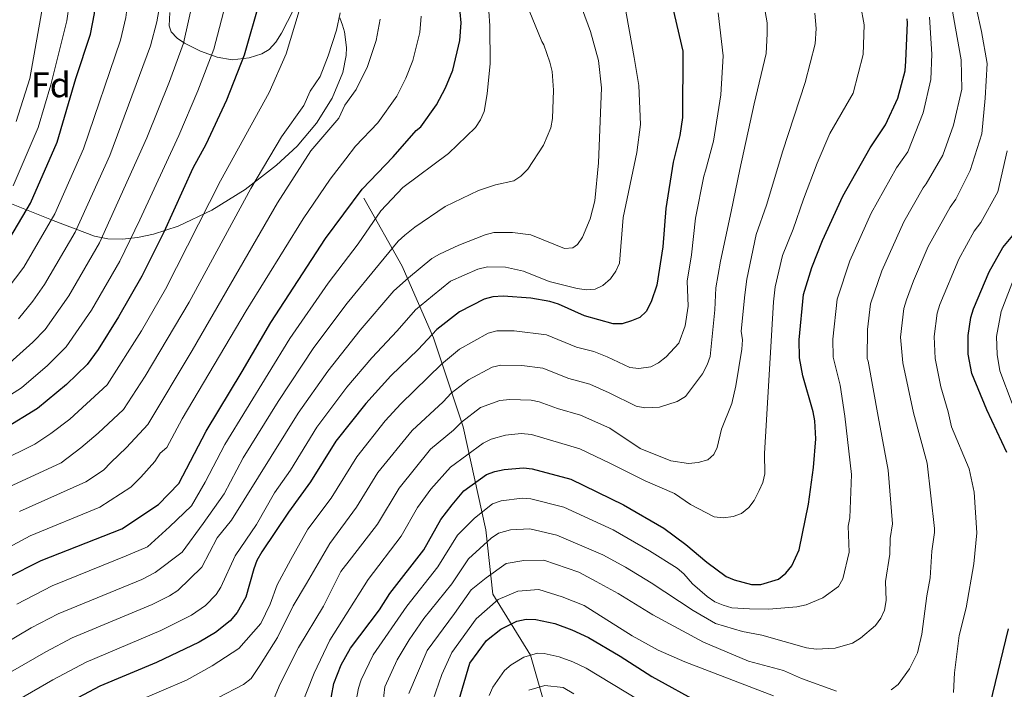
# Model space of a CAD drawing. Units: metres. Extents: x 627012 to 633877, y 4775885 to 4780642.
# Drawn here: x 629642 to 629921, y 4776944 to 4777133 of the extents above; entities that cross this region are included whole.
import ezdxf
from ezdxf.enums import TextEntityAlignment as Align

# ---------------------------------------------------------------- set-up
doc = ezdxf.new("R2010")
doc.units = ezdxf.units.M
doc.header["$MEASUREMENT"] = 0
doc.linetypes.add('DGN Style 3', pattern=[119.71456, 85.5104, -34.20416])
for name, color, linetype, lineweight in [('Nivel 11', 7, 'Continuous', 0), ('Nivel 35', 7, 'Continuous', 0), ('Nivel 37', 7, 'Continuous', 0), ('Nivel 4', 7, 'Continuous', 0), ('Nivel 5', 7, 'Continuous', 0), ('Nivel 57', 7, 'Continuous', 0)]:
    doc.layers.add(name, color=color, linetype=linetype, lineweight=lineweight)
doc.styles.add('Style-Arial', font='txt')

msp = doc.modelspace()

# ---------------------------------------------------------------- linework, layer by layer
at = {"layer": 'Nivel 11', "color": 142, "linetype": 'DGN Style 3', "lineweight": 13}
msp.add_polyline3d([(629792.74, 4776932.46, 709.33), (629786.77, 4776953.42, 720), (629776.14, 4776970.67, 731.51), (629774.17, 4776988.91, 741.94), (629767.76, 4777018.01, 759.24), (629759.38, 4777043.16, 774.38), (629750.51, 4777063.38, 786.97), (629739.66, 4777082.61, 798.82)], dxfattribs=at)
at = {"layer": 'Nivel 35', "color": 92, "linetype": 'DGN Style 3', "lineweight": 0}
for points in [[(629684.85, 4777135.14, 853.27), (629684.68, 4777131.41, 849.12), (629685.21, 4777129.71, 847.1), (629686.89, 4777127.85, 845.67), (629689.01, 4777126.43, 845.2), (629693.52, 4777124.17, 844.78), (629698.2, 4777122.55, 844.32), (629702.51, 4777121.74, 843.22), (629707.3, 4777122.37, 841.54), (629710.81, 4777123.45, 840.43), (629712.9, 4777124.69, 840), (629714.77, 4777126.73, 839.85), (629716.45, 4777129.31, 839.92), (629722.01, 4777140.24, 840.83)], [(629732.85, 4777133.63, 830.36), (629733.67, 4777131.57, 828.95)], [(629733.67, 4777131.57, 828.95), (629734.26, 4777129.66, 828.19), (629734.82, 4777125.27, 827.33), (629734.69, 4777122.96, 827), (629733.73, 4777118.19, 826.56), (629730.74, 4777110.9, 826.4), (629726.3, 4777103.81, 826.83), (629720.85, 4777097.38, 827.8), (629714.98, 4777091.95, 829.08), (629706.14, 4777085.12, 830.76), (629696.76, 4777079.28, 832.58), (629687.24, 4777074.77, 834.87), (629680.25, 4777072.45, 837.09), (629675.76, 4777071.5, 838.9), (629671.45, 4777071.07, 841), (629667.38, 4777071.2, 843.45), (629663.59, 4777071.93, 846.29), (629651.89, 4777076.3, 857.32), (629635.72, 4777082.81, 873.63)]]:
    msp.add_polyline3d(points, dxfattribs=at)
at = {"layer": 'Nivel 4', "color": 30, "linetype": 'Continuous', "lineweight": 30, "flags": 128}
for points, elevation in [([(629639.72, 4777385.71), (629642.85, 4777377.91), (629645.8, 4777372.71), (629653.84, 4777351.49), (629662.18, 4777334.74), (629665.26, 4777326.89), (629676.02, 4777305.93), (629684, 4777290.56), (629689.65, 4777273.99), (629692.5, 4777255.81), (629696.72, 4777231.24), (629699.81, 4777209.89), (629706.11, 4777184.36), (629706.38, 4777183.47), (629710.02, 4777173.53), (629711.95, 4777159.97), (629711.97, 4777154.66), (629711.42, 4777146.33), (629710.28, 4777138.57), (629705.86, 4777123.11), (629700.84, 4777110.36), (629695.06, 4777097.85), (629691.4, 4777091.16)], 825), ([(629637.2, 4777067.24), (629645.51, 4777081.2), (629653.04, 4777098.53), (629658.26, 4777116.5), (629662.44, 4777129.01), (629663.61, 4777134.89), (629664.62, 4777153.29), (629664.26, 4777163.81), (629663.12, 4777172.2), (629663.14, 4777180.38), (629662.16, 4777193.37), (629657.92, 4777217.97), (629656.14, 4777225.82), (629653.7, 4777245.04), (629651.18, 4777255.54), (629649.64, 4777263.77), (629647.19, 4777271.57), (629645.91, 4777274.54), (629645.34, 4777275.47), (629629.95, 4777303.13)], 850), ([(629823.81, 4777150.09), (629829.83, 4777124.21), (629829.73, 4777105.44), (629828.98, 4777100.33), (629827.11, 4777092.86), (629825, 4777079.69), (629824.15, 4777068.88), (629822.47, 4777058.05), (629820.85, 4777053.31), (629819.47, 4777050.65), (629817.64, 4777048.95), (629815.34, 4777047.93), (629812.66, 4777047.11), (629810.16, 4777047.14), (629801.99, 4777049.4), (629794.66, 4777052.7), (629792.28, 4777053.48), (629786.87, 4777054.37), (629779.01, 4777054.96), (629776.15, 4777054.71), (629773.72, 4777054.12), (629766.68, 4777050.53), (629760.29, 4777045.55), (629755, 4777039.82), (629747.34, 4777032.45), (629740.2, 4777024.63), (629731.73, 4777013.98), (629724.63, 4777002.48), (629718.35, 4776993.91), (629710.83, 4776982.66), (629709.4, 4776980.18), (629708.57, 4776977.82), (629706.32, 4776969.84), (629703.9, 4776965.48), (629701.94, 4776963.19), (629697.79, 4776959.82), (629693.17, 4776957.11), (629681.06, 4776951.34), (629665.12, 4776944.69), (629655.88, 4776939.8)], 775), ([(629638.77, 4776975.32), (629648.47, 4776980.24), (629671.26, 4776989.14), (629681.63, 4776996.07), (629687.42, 4777001.98), (629695.14, 4777016.77), (629705.26, 4777033.64), (629713.37, 4777047.5), (629728.88, 4777071.22), (629739.2, 4777085.18), (629747.93, 4777094.34), (629754.5, 4777101.77), (629755.81, 4777102.85), (629760.18, 4777109.07), (629762.77, 4777113.89), (629764.78, 4777118.84), (629766.78, 4777127.24), (629767.16, 4777132.26), (629766.9, 4777135.24)], 800), ([(629729.22, 4776934.71), (629731.17, 4776945.45), (629733.27, 4776950.67), (629735.94, 4776955.42), (629744.13, 4776966.22), (629747.02, 4776970.84), (629756.67, 4776983.24), (629761.42, 4776991.77), (629764.6, 4776995.95), (629767.95, 4776999.89), (629774.34, 4777004.49), (629776.67, 4777005.4), (629779.37, 4777005.95), (629784.76, 4777006.45), (629787.24, 4777006.17), (629798.16, 4777003.19), (629813.01, 4776995.95), (629824.41, 4776989.39), (629830.71, 4776984.74), (629836.64, 4776979.77), (629842.05, 4776975.69), (629844.35, 4776974.71), (629849.2, 4776973.43), (629851.84, 4776973.45), (629856.88, 4776974.93), (629858.9, 4776976.61), (629860.65, 4776978.71), (629862.73, 4776983.25), (629865.3, 4776996.09), (629866.77, 4777006.55), (629867.4, 4777014.61), (629867.12, 4777019.7), (629866.65, 4777022.21), (629863.75, 4777032.4), (629862.78, 4777037.54), (629862.68, 4777042.56), (629863.92, 4777055.4), (629866.27, 4777063.08), (629869.3, 4777070.64), (629875, 4777083.23), (629882.71, 4777096.85), (629887.06, 4777103.37), (629890.54, 4777110.93), (629892.6, 4777118.65), (629892.87, 4777121.38), (629893.32, 4777132.26), (629893.24, 4777133.38)], 750), ([(629691.4, 4777091.16), (629683.12, 4777073.02), (629676.93, 4777060.61), (629670.39, 4777049.08), (629664.62, 4777039.9), (629661.53, 4777035.67), (629655.67, 4777029.99), (629647.5, 4777023.22), (629638, 4777017.35), (629633.16, 4777014.79), (629621.5, 4777007.84), (629611.74, 4777003.39), (629591.94, 4776993.67), (629586.61, 4776991.39), (629565.16, 4776985.74), (629552.03, 4776983.07), (629545.94, 4776982.5), (629542.62, 4776982.31), (629513.74, 4776981.07), (629493.54, 4776979.11)], 825), ([(629921.4, 4777010.7), (629915.72, 4777022.81), (629911.49, 4777033.07), (629910.45, 4777038.52), (629910.42, 4777043.85), (629911.2, 4777048.87), (629911.96, 4777051.4), (629916.35, 4777061.81), (629920.24, 4777068.7), (629923.52, 4777072.65)], 725), ([(629765.98, 4776938.67), (629769.62, 4776951.19), (629774.3, 4776957.59), (629778.43, 4776960.79), (629782.9, 4776963.03), (629785.54, 4776963.62), (629788.28, 4776963.57), (629793.64, 4776962.36), (629798.44, 4776960.63), (629803.14, 4776958.43), (629812.14, 4776953.12), (629821.02, 4776947.41), (629835.12, 4776939.67)], 725), ([(629916.64, 4776939.51), (629921.87, 4776960.87)], 725)]:
    msp.add_lwpolyline(points, dxfattribs=dict(at, elevation=elevation))
at = {"layer": 'Nivel 5', "color": 30, "linetype": 'Continuous', "lineweight": 0, "flags": 128}
for points, elevation in [([(629642.07, 4777048.57), (629646.12, 4777053.56), (629649.41, 4777058.28), (629658.1, 4777073), (629667.93, 4777094.68), (629679.39, 4777125.72), (629681.18, 4777132.51), (629682.2, 4777138.37), (629683.26, 4777148.84), (629683.58, 4777156.46), (629682.73, 4777166.71), (629681.45, 4777173.89), (629681.46, 4777176.89), (629680.33, 4777181.97), (629678.42, 4777195.13), (629675.95, 4777207.37), (629672.37, 4777227.99), (629669.56, 4777247.37), (629665.32, 4777268.81), (629661.37, 4777280.42), (629643.19, 4777314.43), (629631.48, 4777339.11)], 840), ([(629635.47, 4777311.03), (629653.09, 4777278.6), (629654.71, 4777274.9), (629656.73, 4777268.68), (629657.48, 4777266.29), (629661.54, 4777246.7), (629664.26, 4777226.91), (629665.81, 4777219.63), (629670.29, 4777194.25), (629672.3, 4777177.04), (629672.28, 4777173.04), (629673.5, 4777165.26), (629673.94, 4777158.85), (629673.99, 4777151.06), (629673.04, 4777139.12), (629672.39, 4777133.7), (629670.91, 4777127.37), (629660.48, 4777096.6), (629652.36, 4777078.22), (629643.58, 4777063.17), (629636.15, 4777053.48)], 845), ([(629640.58, 4777086.18), (629647.61, 4777102.62), (629651.26, 4777114.69), (629655.75, 4777132.79), (629656.41, 4777137.53), (629656.48, 4777155.33), (629656.16, 4777162.84), (629654.92, 4777172.07), (629654.81, 4777179.61), (629653.39, 4777194.46), (629649.61, 4777216.24), (629647.28, 4777227.35), (629644.22, 4777245.59), (629642.12, 4777253.98)], 855), ([(629641.41, 4777104.33), (629645.28, 4777116.44), (629649.07, 4777137.67), (629648.07, 4777161.87), (629646.74, 4777171.94), (629646.47, 4777178.84), (629645.22, 4777191.59), (629641.3, 4777214.5)], 860), ([(629637.88, 4777034.51), (629646.19, 4777041.92), (629649.64, 4777045.54), (629656.33, 4777055.06), (629664.99, 4777070.01), (629678.37, 4777099.69), (629684.76, 4777115.66), (629688.68, 4777126.45), (629691.78, 4777140.09), (629692.69, 4777148.62)], 835), ([(629627.28, 4776941.48), (629649.84, 4776954.43), (629657.25, 4776958.3), (629679.84, 4776967.75), (629684.76, 4776970.21), (629687.12, 4776971.73), (629693.91, 4776978.33), (629698.28, 4776986.59), (629702.3, 4776991.64), (629721.14, 4777021.84), (629729.47, 4777033.78), (629738.66, 4777045.37), (629748.2, 4777056.49), (629752.34, 4777060.13), (629758.91, 4777065.6), (629761.1, 4777066.79), (629766.51, 4777069.41), (629773.96, 4777072.31), (629776.39, 4777072.91), (629781.66, 4777072.92), (629786.89, 4777072.32), (629796.36, 4777068.41), (629798.72, 4777068.6), (629800.04, 4777069.59), (629801.51, 4777071.61), (629803.62, 4777076.84), (629804.94, 4777081.87), (629806.01, 4777092.68), (629806.82, 4777113.84), (629805.98, 4777121.61), (629803.76, 4777129.8), (629798.22, 4777144.64)], 785), ([(629744.17, 4776932.27), (629745.64, 4776944.52), (629749.08, 4776952.11), (629752.51, 4776957.82), (629756.64, 4776963.79), (629764.52, 4776973.59), (629769.22, 4776980.69), (629775.7, 4776986.48), (629777.76, 4776987.91), (629781.1, 4776988.85), (629786.56, 4776989.15), (629794.21, 4776987.34), (629807.18, 4776981.82), (629813.63, 4776978.32), (629820.85, 4776973.88), (629832.77, 4776966.08), (629839.05, 4776962.44), (629846.71, 4776960.1), (629852.1, 4776959.11), (629864.78, 4776955.49), (629867.46, 4776955.16), (629872.9, 4776955.38), (629877.74, 4776956.84), (629880.01, 4776958.23), (629884.25, 4776961.82), (629885.79, 4776963.88), (629886.76, 4776966.18), (629887.28, 4776968.87), (629887.07, 4776974.26), (629888.32, 4776981.97), (629888.38, 4776986.39), (629889.04, 4776990.59), (629887.88, 4777005.77), (629885, 4777020.9), (629882.14, 4777036.52), (629881.89, 4777037.29), (629882, 4777045.56), (629882.83, 4777052.79), (629886.02, 4777062.12), (629892.28, 4777075.96), (629897.72, 4777085.59), (629898.53, 4777086.72), (629903.32, 4777094.8), (629906.28, 4777103.29), (629908.62, 4777113.51), (629908.43, 4777121.73), (629906.84, 4777130.75), (629905.08, 4777140.99)], 740), ([(629629.79, 4776951.79), (629645.71, 4776961.16), (629653.32, 4776965.1), (629676.98, 4776974.88), (629680.7, 4776976.83), (629688.34, 4776982.52), (629694.28, 4776990.68), (629700.23, 4776999.05), (629705.61, 4777009.23), (629715.46, 4777025.18), (629725.54, 4777040.4), (629734.96, 4777052.93), (629744.11, 4777064.11), (629749.42, 4777070.45), (629751.23, 4777072.17), (629754.09, 4777074.48), (629762.7, 4777080.27), (629772.04, 4777084.86), (629776.88, 4777086.45), (629782.02, 4777087.55), (629784.07, 4777088.87), (629786.02, 4777090.85), (629790.48, 4777097.62), (629792.49, 4777102.51), (629792.96, 4777105.16), (629793.29, 4777113.19), (629792.85, 4777118.44), (629792.26, 4777121.08), (629790.51, 4777126.03), (629790.02, 4777126.95), (629785.51, 4777137.82)], 790), ([(629813.25, 4777138.18), (629816.11, 4777122.45), (629817.34, 4777114.49), (629817.85, 4777103.48), (629816.85, 4777095.6), (629812.99, 4777077.23), (629811.95, 4777064.28), (629810.9, 4777062.01), (629809.35, 4777059.85), (629807.24, 4777057.98), (629805.06, 4777056.92), (629802.56, 4777056.75), (629799.95, 4777057.12), (629792.07, 4777059.1), (629784.76, 4777062.01), (629779.72, 4777063.13), (629774.58, 4777063.2), (629771.9, 4777062.61), (629764.14, 4777059.18), (629759.12, 4777055.03), (629754.31, 4777051.09), (629749.13, 4777045.12), (629741.92, 4777037.55), (629734.84, 4777029.2), (629726.43, 4777017.91), (629718.99, 4777005.76), (629714.48, 4776999.37), (629709.32, 4776990.36), (629703.34, 4776981.53), (629699.24, 4776972.7), (629697.92, 4776970.57), (629694.9, 4776967.44), (629690.97, 4776964.72), (629682.36, 4776960.45), (629661.18, 4776951.49), (629651.77, 4776946.5), (629630.69, 4776934.29)], 780), ([(629701.03, 4777139.33), (629697.27, 4777124.78), (629692.8, 4777113.01), (629687.36, 4777100.38), (629676.4, 4777076.49), (629670.69, 4777064.81), (629662.71, 4777051), (629655.58, 4777040.6), (629650.27, 4777035.31), (629642.93, 4777029.05), (629630.94, 4777021.46)], 830), ([(629641.59, 4776967.88), (629651.61, 4776973.05), (629672.52, 4776981.57), (629678.54, 4776984.07), (629684.77, 4776989.73), (629691, 4776995.62), (629694.82, 4777002.34), (629700.38, 4777013), (629718.74, 4777042.93), (629729.64, 4777058.59), (629738.06, 4777069.78), (629744.47, 4777079.05), (629750.74, 4777085.69), (629763.58, 4777095.28), (629771.25, 4777102.67), (629772.64, 4777104.8), (629773.7, 4777107.17), (629774.55, 4777112.19), (629775.37, 4777120.69), (629775.26, 4777131.41), (629774.74, 4777139.79)], 795), ([(629732.98, 4777135.09), (629731.96, 4777130.19), (629729.63, 4777122.93), (629727.33, 4777117.02), (629724.51, 4777112.87), (629722.76, 4777108.89), (629716.37, 4777100.03), (629707.74, 4777085.37), (629690.28, 4777053.28), (629677.86, 4777032.36), (629671.74, 4777022.94), (629664.59, 4777016.17), (629659.7, 4777012.02), (629654.17, 4777007.84), (629639.28, 4777000.97)], 815), ([(629721.42, 4777135.6), (629717.75, 4777123.49), (629712.94, 4777112.51), (629699.22, 4777087.57), (629683.61, 4777056.95)], 820), ([(629835.75, 4777088.87), (629836.19, 4777090.39), (629838.46, 4777098.73), (629840.51, 4777111.86), (629841.22, 4777122.91), (629839.83, 4777135.05)], 770), ([(629836.73, 4777035.5), (629837.54, 4777037.88), (629838.9, 4777051.07), (629839.18, 4777057.26), (629840.42, 4777064.81), (629843.46, 4777078.87), (629845.91, 4777090.77), (629850, 4777109.32), (629853.32, 4777123.58), (629853.68, 4777129.1), (629853.64, 4777132.24), (629853.12, 4777135.41)], 765), ([(629846.72, 4777042.6), (629846.31, 4777045.07), (629847.3, 4777055.31), (629847.87, 4777059.79), (629850.51, 4777072.42), (629853.46, 4777080.64), (629858.06, 4777096.02), (629864.37, 4777115.39), (629867.24, 4777126.3), (629867.52, 4777130.62), (629867.08, 4777134.99)], 760), ([(629855.89, 4777057.59), (629858.02, 4777066.4), (629860.98, 4777073.89), (629863.94, 4777082.38), (629867.73, 4777092.51), (629871.4, 4777100.95), (629877.92, 4777112.35), (629880.79, 4777123.26), (629881.09, 4777131.68), (629880.01, 4777137.3)], 755), ([(629900.96, 4776989.26), (629898.86, 4777007.71), (629894.95, 4777021.95), (629892, 4777036.13), (629891.32, 4777043.32), (629892.29, 4777051.48), (629892.99, 4777053.88), (629895, 4777059.31), (629899.18, 4777068.98), (629905.38, 4777080.15), (629906.97, 4777082.35), (629911, 4777090.45), (629914.32, 4777100.85), (629915.21, 4777110.92), (629915.84, 4777120.77), (629914.25, 4777129.79), (629912.76, 4777136.15)], 735), ([(629635.31, 4776981.83), (629645.4, 4776987.15), (629665.04, 4776995.28), (629673.86, 4777000.91), (629676.63, 4777003.74), (629680.6, 4777008.23), (629682.17, 4777010.53), (629684.05, 4777012.2), (629688.32, 4777020.26), (629706.43, 4777050.81), (629722.54, 4777076.85), (629730.21, 4777087.99), (629734.6, 4777093.75), (629737.31, 4777097.4), (629743.6, 4777103.96), (629748.98, 4777111.46), (629751.57, 4777116.57), (629753.54, 4777121.56), (629755.48, 4777129.5), (629755.87, 4777134.08)], 805), ([(629744.3, 4777133.27), (629743.12, 4777127.22), (629740.68, 4777119.91), (629737.55, 4777113.41), (629734.3, 4777108.91), (629732.59, 4777105.26), (629724.66, 4777096), (629715.28, 4777081.32), (629691.15, 4777039.56), (629678.65, 4777018.67), (629672.6, 4777012.2), (629668.16, 4777007.88), (629666.09, 4777005.76), (629661.11, 4777002.44), (629642.34, 4776994.06)], 810), ([(629736.13, 4776933.32), (629738.13, 4776944.09), (629738.9, 4776946.47), (629742.36, 4776953.51), (629751.83, 4776967.31), (629760.59, 4776978.41), (629766.19, 4776987.38), (629770.93, 4776992.2), (629776.05, 4776996.2), (629778.45, 4776997.04), (629784.4, 4776997.8), (629786.9, 4776997.65), (629796.18, 4776995.27), (629810.1, 4776988.89), (629820.37, 4776982.93), (629828.2, 4776978.07), (629830.09, 4776976.45), (629832.57, 4776973.61), (629836.72, 4776970.03), (629838.87, 4776968.55), (629841.17, 4776967.58), (629843.69, 4776966.87), (629848.67, 4776966.51), (629854.08, 4776966.45), (629862.07, 4776967.12), (629864.63, 4776967.66), (629869.35, 4776969.67), (629873.83, 4776972.85), (629875, 4776975.02), (629876.84, 4776982.58), (629876.58, 4776989.92), (629876.98, 4776992.25), (629877.43, 4777004.51), (629875.6, 4777021.02), (629874.23, 4777029.79), (629872.32, 4777037.74), (629872.23, 4777042.81), (629873.38, 4777054.09), (629877.05, 4777064.93), (629883.01, 4777078.45), (629890.22, 4777091.22), (629893.44, 4777095.75), (629897.74, 4777106.79), (629899.86, 4777116.21), (629900.13, 4777123.33), (629899.47, 4777133.79)], 745), ([(629910.73, 4777006.17), (629905.7, 4777017.96), (629904.83, 4777022.22), (629902.69, 4777029.32), (629901.11, 4777037.3), (629900.87, 4777043.58), (629901.73, 4777050.1), (629902.39, 4777052.59), (629907.76, 4777065.39), (629912.18, 4777073.35), (629914.02, 4777075.8), (629918.81, 4777084.4), (629921.49, 4777096.05)], 730), ([(629668.34, 4776937.37), (629689.58, 4776946.39), (629696.79, 4776950.47), (629704.31, 4776955.37), (629710.62, 4776962.38), (629713.23, 4776967.83), (629715.17, 4776973.33), (629719.02, 4776980.49), (629723.9, 4776989.03), (629730.42, 4776997.84), (629737.66, 4777009.54), (629745.75, 4777019.68), (629750.16, 4777024.46), (629761.58, 4777035.69), (629766.72, 4777039.98), (629774.85, 4777044.49), (629777.3, 4777045.11), (629782.16, 4777045.11), (629791.27, 4777044.02), (629799.78, 4777040.55), (629804.63, 4777039.32), (629808.41, 4777037.78), (629814.88, 4777034.73), (629817.36, 4777034.49), (629820.74, 4777035.01), (629822.98, 4777036.13), (629825.13, 4777037.83), (629828.69, 4777041.68), (629830.52, 4777046.53), (629831.36, 4777052.08), (629831.07, 4777059.21), (629832.25, 4777066.66), (629833.37, 4777077), (629835.75, 4777088.87)], 770), ([(629922.92, 4777024.56), (629919.36, 4777033.86), (629918.65, 4777038.49), (629918.49, 4777043.57), (629919.79, 4777050.61), (629923.68, 4777060.84)], 720), ([(629683.61, 4777056.95), (629676.89, 4777045.19), (629667.17, 4777029.83), (629656.59, 4777020.15), (629651.24, 4777016.16), (629646.71, 4777013.12), (629636.55, 4777008.06), (629624.95, 4777001.33), (629603.36, 4776990.75), (629589.26, 4776984.91), (629566.65, 4776979.26), (629549.91, 4776976.48), (629514.31, 4776974.61), (629458.6, 4776968.96), (629428.83, 4776964.98), (629406.58, 4776962.88), (629369.91, 4776960.86), (629345.71, 4776958.54), (629326.57, 4776955.85), (629297.1, 4776953.27), (629289.26, 4776952.05), (629274.31, 4776948.45), (629257.85, 4776942.58)], 820), ([(629721.84, 4776938.79), (629725.67, 4776948.34), (629730.11, 4776957.72), (629734.63, 4776964.84), (629740.89, 4776974.87), (629750.26, 4776987.09), (629754.85, 4776995.19), (629758.64, 4777000.34), (629764.21, 4777006.57), (629773.4, 4777013.43), (629775.63, 4777014.54), (629779.71, 4777015.68), (629784.11, 4777016.09), (629787.09, 4777015.87), (629800.7, 4777011.78), (629809.34, 4777007.63), (629819.13, 4777002.78), (629827.44, 4776999.11), (629831.94, 4776996.04), (629838.67, 4776992.59), (629841.33, 4776992.31), (629844.08, 4776992.62), (629846.4, 4776993.52), (629848.45, 4776995.16), (629849.98, 4776997.16), (629851.43, 4776999.96), (629852.46, 4777002.27), (629853.01, 4777004.71), (629852.94, 4777010.44), (629855.42, 4777053.37), (629855.89, 4777057.59)], 755), ([(629713.36, 4776939.03), (629716.02, 4776945.38), (629721.2, 4776955.61), (629728.27, 4776967.29), (629733.19, 4776977.08), (629736.22, 4776980.93), (629743.57, 4776990.52), (629749.65, 4777000.7), (629758.52, 4777011.65), (629764.98, 4777017.06), (629767.28, 4777019.35), (629772.67, 4777023.45), (629778.08, 4777025.45), (629780.96, 4777025.71), (629786.94, 4777025.54), (629789.26, 4777025.09), (629794.39, 4777023.14), (629800.92, 4777021.32), (629809.18, 4777017.61), (629817.74, 4777011.87), (629826.45, 4777008.43), (629831.41, 4777007.61), (629834.16, 4777007.87), (629836.84, 4777008.64), (629838.57, 4777010.16), (629839.49, 4777012.17), (629840.76, 4777017.31), (629843.63, 4777024.64), (629844.79, 4777029.63), (629846.53, 4777039.93), (629846.72, 4777042.6)], 760), ([(629698.44, 4776941.37), (629705.66, 4776945.16), (629707.8, 4776946.82), (629710.29, 4776950.48), (629715.32, 4776958.47), (629719.73, 4776967.4), (629723.52, 4776973.67), (629730.07, 4776984.97), (629737.64, 4776995.26), (629743.6, 4777005.09), (629753.32, 4777016.95), (629762.11, 4777025.07), (629764.4, 4777027.56), (629769.21, 4777031.33), (629775.98, 4777034.85), (629778.42, 4777035.42), (629784.3, 4777035.33), (629790.26, 4777034.55), (629797.56, 4777031.7), (629803.52, 4777030.06), (629809.02, 4777027.59), (629816.59, 4777023.89), (629819.04, 4777023.41), (629823.26, 4777023.55), (629828.22, 4777025.14), (629830.53, 4777026.53), (629835.37, 4777032.94), (629836.73, 4777035.5)], 765), ([(629906.27, 4776942.92), (629906.56, 4776948.44), (629907.94, 4776959.05), (629909.88, 4776966.85), (629912, 4776979.31), (629912.92, 4776988.02), (629912.14, 4776999.5), (629910.73, 4777006.17)], 730), ([(629888.64, 4776943.6), (629890.62, 4776945.17), (629893.91, 4776949.61), (629896.15, 4776954.07), (629897.32, 4776959.41), (629898.74, 4776970.25), (629899.72, 4776975.33), (629900.19, 4776982.85), (629900.96, 4776988.16), (629900.96, 4776989.26)], 735), ([(629752.39, 4776942.58), (629757.61, 4776954.81), (629765.28, 4776965.27), (629769.96, 4776971.95), (629774.23, 4776975.27), (629779.9, 4776979.39), (629784.9, 4776980.19), (629790.53, 4776980.27), (629800.43, 4776976.91), (629805.32, 4776974.24), (629811.57, 4776970.85), (629821.32, 4776964.83), (629835.68, 4776957.08), (629848.39, 4776951.72), (629858.28, 4776949.08), (629863.34, 4776946.86), (629873.2, 4776943.24)], 735), ([(629759.17, 4776940.63), (629761.7, 4776947.95), (629764.52, 4776954.19), (629771.44, 4776963.76), (629777.65, 4776969.19), (629783.2, 4776971.53), (629789.09, 4776972.04), (629795.71, 4776969.95), (629801.89, 4776967.46), (629815.54, 4776958.93), (629822.88, 4776954.89), (629830.36, 4776951.55), (629855.45, 4776941.91)], 730), ([(629775.11, 4776942.08), (629776.14, 4776944.35), (629779.42, 4776949.11), (629781.32, 4776950.73), (629784.9, 4776952.9), (629788.79, 4776953.97), (629790.6, 4776953.91), (629794.89, 4776952.93), (629798.73, 4776951.55), (629802.49, 4776949.79), (629817.26, 4776940.8)], 720), ([(629786.26, 4776943.55), (629790.85, 4776944.83), (629795.98, 4776944.26), (629799.02, 4776942.47)], 715)]:
    msp.add_lwpolyline(points, dxfattribs=dict(at, elevation=elevation))
at = {"layer": 'Nivel 57', "color": 92, "linetype": 'DGN Style 3', "lineweight": 0}
for points in [[(629722.01, 4777140.24, 840.83), (629716.45, 4777129.31, 839.92), (629714.77, 4777126.73, 839.85), (629712.9, 4777124.69, 840), (629710.81, 4777123.45, 840.43), (629707.3, 4777122.37, 841.54), (629702.51, 4777121.74, 843.22), (629698.2, 4777122.55, 844.32), (629693.52, 4777124.17, 844.78), (629689.01, 4777126.43, 845.2), (629686.89, 4777127.85, 845.67), (629685.21, 4777129.71, 847.1), (629684.68, 4777131.41, 849.12), (629684.85, 4777135.14, 853.27)], [(629635.72, 4777082.81, 873.63), (629651.89, 4777076.3, 857.32), (629663.59, 4777071.93, 846.29), (629667.38, 4777071.2, 843.45), (629671.45, 4777071.07, 841), (629675.76, 4777071.5, 838.9), (629680.25, 4777072.45, 837.09), (629687.24, 4777074.77, 834.87), (629696.76, 4777079.28, 832.58), (629706.14, 4777085.12, 830.76), (629714.98, 4777091.95, 829.08), (629720.85, 4777097.38, 827.8), (629726.3, 4777103.81, 826.83), (629730.74, 4777110.9, 826.4), (629733.73, 4777118.19, 826.56), (629734.69, 4777122.96, 827), (629734.82, 4777125.27, 827.33), (629734.26, 4777129.66, 828.19), (629733.67, 4777131.57, 828.95), (629732.85, 4777133.63, 830.36)]]:
    msp.add_polyline3d(points, dxfattribs=at)

# ---------------------------------------------------------------- texts
at = {"layer": 'Nivel 37', "color": 92, "linetype": 'Continuous', "lineweight": 0, "style": 'Style-Arial'}
msp.add_text('Fd', height=7, dxfattribs=at).set_placement((629651.25, 4777114.69, 855), align=Align.MIDDLE_CENTER)

doc.saveas('drawing.dxf')
